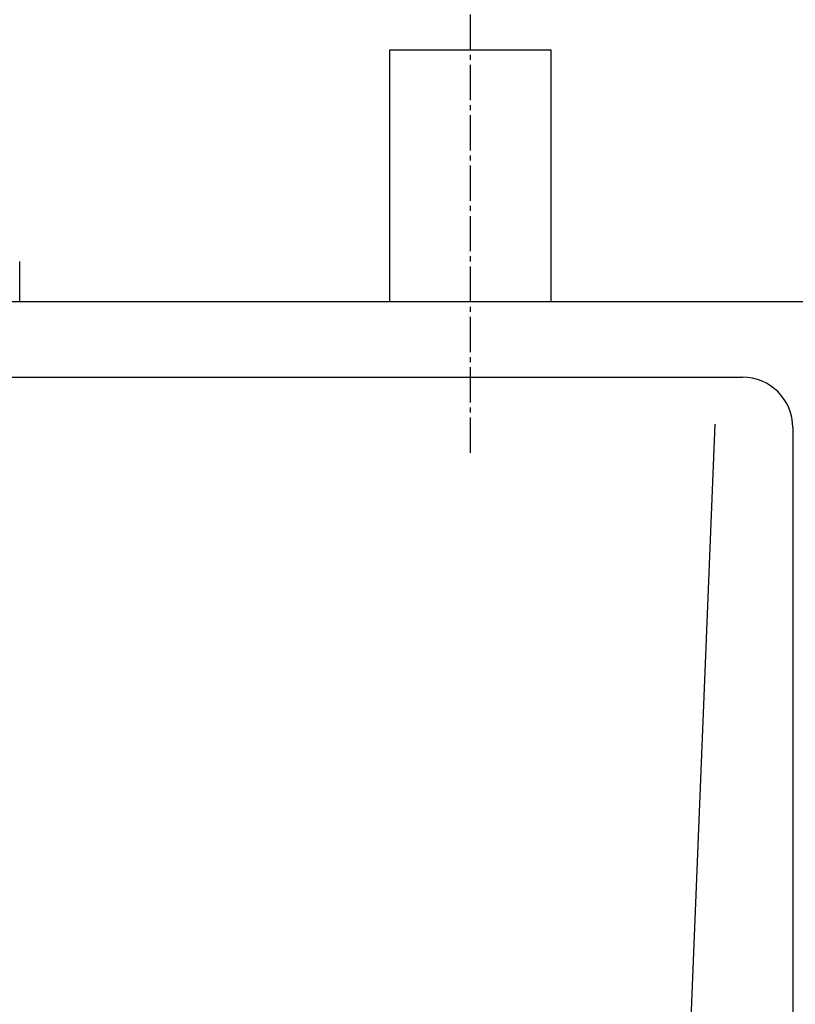
# Model space of a CAD drawing. Extents: x 17 to 2996, y 9 to 4088.
# Drawn here: x 1072 to 1226, y 3685 to 3881 of the extents above; entities that cross this region are included whole.
import ezdxf

# ---------------------------------------------------------------- set-up
doc = ezdxf.new("R2010")
doc.units = 0
doc.linetypes.add('EXLTYPE3', pattern=[10, 7, -1, 1, -1])
doc.layers.get('0').update_dxf_attribs({"linetype": 'CONTINUOUS'})
doc.layers.get('DEFPOINTS').update_dxf_attribs({"linetype": 'CONTINUOUS'})
doc.layers.add('化粧台', color=7, linetype='CONTINUOUS')
doc.layers.add('寸法', color=7, linetype='CONTINUOUS')
doc.styles.add('EXCADDIM1', font='monotxt', dxfattribs={"width": 0.84, "bigfont": 'extfont'})
doc.styles.get("Standard").update_dxf_attribs({"font": 'monotxt', "bigfont": 'extfont'})
doc.dimstyles.new('ISO-25', dxfattribs={"dimtxt": 2.5, "dimasz": 2.5, "dimexe": 1.25, "dimexo": 0.625, "dimtad": 1, "dimtxsty": 'STANDARD', "dimcen": 2.5, "dimazin": 3, "dimtfac": 1, "dimtmove": 0, "dimatfit": 3})

# ---------------------------------------------------------------- blocks, each defined once
blk = doc.blocks.new('EX_NORM')
at = {"color": 0, "linetype": 'CONTINUOUS'}
for q in [(-1, 0.1667), (-1, 0), (-1, -0.1667)]:
    blk.add_line((0, 0), q, dxfattribs=at)
blk = doc.blocks.new('*D21')
at = {"layer": 'DEFPOINTS', "color": 0}
for p in [(1161, 4005), (1161, 3875), (961, 3825)]:
    blk.add_point(p, dxfattribs=at)
at = {"layer": '寸法', "color": 3, "linetype": 'CONTINUOUS'}
for p, q in [((961, 3835.5), (961, 4020)), ((1161, 3885.5), (1161, 4020)), ((1006, 4005), (1116, 4005))]:
    blk.add_line(p, q, dxfattribs=at)
at = {"layer": '寸法', "color": 3, "xscale": 44.99999618530273, "yscale": 44.99999618530273, "zscale": 44.99999618530273, "rotation": 180}
blk.add_blockref('EX_NORM', (961, 4005), dxfattribs=at)
at = {"layer": '寸法', "color": 3, "xscale": 44.99999618530273, "yscale": 44.99999618530273, "zscale": 44.99999618530273}
blk.add_blockref('EX_NORM', (1161, 4005), dxfattribs=at)
at = {"layer": '寸法', "color": 2, "insert": (728.5, 4040.25), "char_height": 60, "attachment_point": 5, "style": 'EXCADDIM1'}
blk.add_mtext('200（壁排水）', dxfattribs=at)

msp = doc.modelspace()

# ---------------------------------------------------------------- linework, layer by layer
at = {"layer": '化粧台', "color": 6, "linetype": 'EXLTYPE3'}
msp.add_line((1161, 3795), (1161, 3890), dxfattribs=at)
at = {"layer": '化粧台', "color": 6, "linetype": 'CONTINUOUS'}
for p, q in [((1145, 3825), (1145, 3875)), ((1145, 3875), (1177, 3875)), ((1177, 3825), (1177, 3875)), ((1071.5, 3825), (1071.5, 3833))]:
    msp.add_line(p, q, dxfattribs=at)
at = {"layer": '化粧台', "color": 7, "linetype": 'CONTINUOUS'}
msp.add_line((361, 3825), (1666, 3825), dxfattribs=at)
at = {"layer": '化粧台', "color": 2, "linetype": 'CONTINUOUS'}
for p, q in [((511, 3825), (1411, 3825)), ((686, 3825), (1236, 3825)), ((707, 3810), (1215, 3810)), ((1204.5, 3675), (1209.599, 3800.662)), ((1225, 3800), (1225, 3356))]:
    msp.add_line(p, q, dxfattribs=at)
msp.add_arc((1215, 3800), 10, 0, 90, dxfattribs=at)

# ---------------------------------------------------------------- dimensions: what is measured, and where the dimension line sits
at = {"layer": '寸法', "color": 3, "linetype": 'CONTINUOUS'}
dim = msp.add_linear_dim(base=(1161, 4005), p1=(961, 3825), p2=(1161, 3875), text='200（壁排水）', dimstyle='ISO-25', override={"dimtxt": 59.999996, "dimasz": 44.999996, "dimexe": 15, "dimexo": 10.5, "dimgap": 0, "dimtad": 1, "dimjust": 1, "dimtih": 0, "dimtoh": 0, "dimdec": 0, "dimzin": 0, "dimlunit": 2, "dimtxsty": 'EXCADDIM1', "dimblk1": 'EX_NORM', "dimblk2": 'EX_NORM', "dimsah": 1, "dimse1": 0, "dimse2": 0, "dimclrd": 3, "dimclre": 3, "dimclrt": 2, "dimtmove": 2}, dxfattribs=at)
dim.commit()
dim.dimension.update_dxf_attribs({"geometry": '*D21', "text_midpoint": (728.5, 4040.25), "dimtype": 160})

doc.saveas('drawing.dxf')
